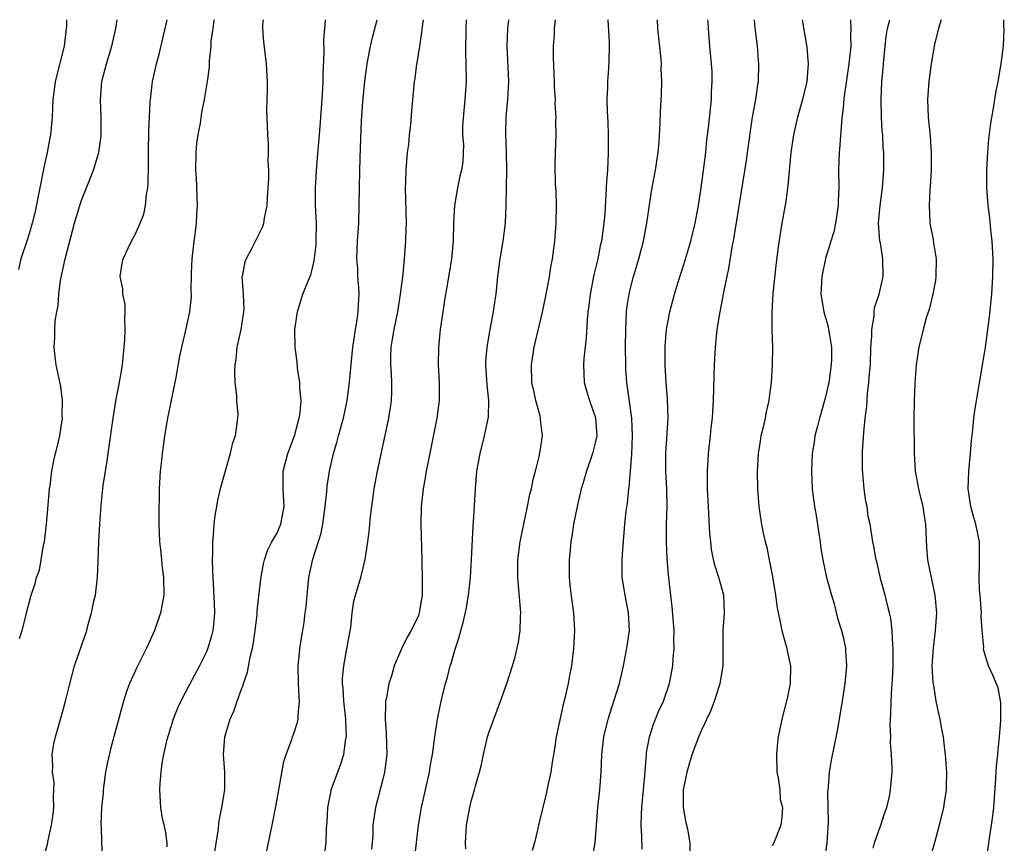
# Model space of a CAD drawing. Units: inches. Extents: x 2580000 to 2583000, y 1484695 to 1485000.
# Drawn here: x 2580164 to 2580275, y 1484907 to 1485000 of the extents above; entities that cross this region are included whole.
import ezdxf

# ---------------------------------------------------------------- set-up
doc = ezdxf.new("R2010")
doc.units = ezdxf.units.IN
doc.header["$MEASUREMENT"] = 0
doc.layers.add('LD25801482_2ft', color=1, linetype='Continuous')

msp = doc.modelspace()

# ---------------------------------------------------------------- linework, layer by layer
at = {"layer": 'LD25801482_2ft'}
for points, elevation in [([(2580169.23, 1485000), (2580169.21, 1484999.21), (2580169.2, 1484999), (2580168.95, 1484997), (2580167.96, 1484993), (2580167.78, 1484991.78), (2580167.69, 1484991), (2580167.62, 1484989), (2580167.43, 1484987), (2580167.35, 1484986.65), (2580167.04, 1484985), (2580166.68, 1484983.32), (2580165.68, 1484978.32), (2580165.36, 1484977), (2580165, 1484975.8), (2580164.81, 1484975.19), (2580164.06, 1484973), (2580163.79, 1484971.79)], 10900), ([(2580163.92, 1484930.08), (2580164.2, 1484931), (2580164.63, 1484932.63), (2580164.7, 1484933), (2580165.22, 1484935), (2580165.7, 1484936.3), (2580165.84, 1484937), (2580166.18, 1484937.82), (2580166.64, 1484940.64), (2580166.73, 1484941), (2580166.96, 1484943), (2580167.16, 1484945.16), (2580167.31, 1484947), (2580167.38, 1484947.38), (2580167.58, 1484949), (2580167.81, 1484950.19), (2580168.34, 1484952.34), (2580168.48, 1484953), (2580168.75, 1484954.75), (2580168.77, 1484955), (2580168.75, 1484955.25), (2580168.79, 1484957), (2580168.58, 1484958.58), (2580168.06, 1484961), (2580167.93, 1484961.93), (2580167.83, 1484963), (2580167.92, 1484964.08), (2580167.9, 1484965), (2580167.94, 1484965.94), (2580168.13, 1484967), (2580168.28, 1484967.72), (2580168.35, 1484969), (2580168.54, 1484970.54), (2580169.06, 1484973), (2580170.15, 1484977), (2580170.74, 1484979), (2580171, 1484979.82), (2580171.49, 1484981), (2580172.28, 1484983), (2580172.87, 1484985), (2580173.14, 1484986.86), (2580173.15, 1484987), (2580173.16, 1484989), (2580173.07, 1484991), (2580173.22, 1484993), (2580173.76, 1484995), (2580174.37, 1484997), (2580174.8, 1484999), (2580174.96, 1485000)], 10898), ([(2580166.68, 1484905.32), (2580167.11, 1484907), (2580167.12, 1484907.12), (2580167.55, 1484909), (2580167.73, 1484910.27), (2580167.81, 1484911), (2580167.76, 1484912.24), (2580167.81, 1484913), (2580167.83, 1484913.83), (2580167.63, 1484915), (2580167.69, 1484915.69), (2580167.62, 1484917), (2580167.79, 1484918.21), (2580167.97, 1484919), (2580168.66, 1484921.34), (2580169.13, 1484923), (2580169.48, 1484924.52), (2580170.15, 1484927), (2580171.51, 1484931), (2580171.68, 1484931.68), (2580172.07, 1484933), (2580172.33, 1484934.33), (2580172.49, 1484935), (2580172.73, 1484937), (2580172.82, 1484938.82), (2580172.89, 1484941), (2580172.98, 1484943), (2580173.13, 1484945.13), (2580173.39, 1484947.39), (2580173.82, 1484950.18), (2580173.92, 1484951), (2580174.5, 1484955), (2580174.85, 1484957.15), (2580175.19, 1484958.81), (2580175.48, 1484960.52), (2580175.54, 1484961), (2580175.81, 1484963.81), (2580175.87, 1484965), (2580175.81, 1484966.19), (2580175.87, 1484967), (2580175.87, 1484967.86), (2580175.6, 1484969), (2580175.59, 1484969.59), (2580175.31, 1484971), (2580175.53, 1484972.47), (2580175.64, 1484973), (2580176.19, 1484974.19), (2580176.59, 1484975), (2580177, 1484975.75), (2580177.55, 1484977), (2580177.96, 1484978.04), (2580178.15, 1484979), (2580178.27, 1484980.27), (2580178.41, 1484981), (2580178.46, 1484981.54), (2580178.5, 1484983.5), (2580178.5, 1484985), (2580178.55, 1484987.45), (2580178.7, 1484990.7), (2580178.71, 1484991), (2580178.95, 1484993), (2580179.41, 1484995), (2580179.74, 1484996.26), (2580180.62, 1485000)], 10896), ([(2580185.92, 1485000), (2580185.9, 1484999.9), (2580185.75, 1484999), (2580185.56, 1484997.56), (2580185.53, 1484997), (2580185.37, 1484995.37), (2580185.35, 1484994.65), (2580185.12, 1484993), (2580184.78, 1484991), (2580184.5, 1484989.5), (2580184.32, 1484988.32), (2580184.07, 1484987), (2580183.94, 1484986.06), (2580183.83, 1484985), (2580183.8, 1484983), (2580183.87, 1484982.13), (2580184.01, 1484979), (2580183.94, 1484978.06), (2580183.89, 1484977), (2580183.74, 1484975.74), (2580183.63, 1484975), (2580183.39, 1484973), (2580183.31, 1484971.31), (2580183.29, 1484969.29), (2580183.31, 1484969), (2580183.31, 1484968.69), (2580183.14, 1484967), (2580182.6, 1484964.6), (2580182.21, 1484963), (2580182, 1484962), (2580181.58, 1484959.58), (2580180.66, 1484955), (2580180.31, 1484953), (2580180.17, 1484951.83), (2580180.03, 1484951), (2580179.91, 1484949.91), (2580179.83, 1484949), (2580179.72, 1484947), (2580179.7, 1484945.7), (2580179.67, 1484945), (2580179.68, 1484943), (2580179.74, 1484941), (2580179.85, 1484940.15), (2580179.95, 1484939), (2580180.06, 1484938.06), (2580180.21, 1484937), (2580180.22, 1484935), (2580180.04, 1484933.96), (2580179.86, 1484933), (2580179.19, 1484931), (2580178.26, 1484929), (2580177.17, 1484926.83), (2580176.36, 1484925), (2580175.99, 1484924.01), (2580175.68, 1484923), (2580174.25, 1484917.75), (2580173.87, 1484916.13), (2580173.65, 1484915), (2580173.37, 1484913), (2580173.36, 1484912.64), (2580173.2, 1484911), (2580173.1, 1484909.11), (2580173.13, 1484908.87), (2580173.18, 1484907), (2580173.31, 1484905)], 10894), ([(2580191.44, 1485000), (2580191.39, 1484999.39), (2580191.4, 1484999), (2580191.5, 1484997.5), (2580191.78, 1484995), (2580191.9, 1484993), (2580191.91, 1484992.09), (2580191.83, 1484989.83), (2580191.92, 1484988.08), (2580191.94, 1484987), (2580192.01, 1484986.01), (2580192.03, 1484985), (2580191.99, 1484984.01), (2580192.05, 1484983), (2580192.06, 1484982.06), (2580192, 1484981), (2580191.92, 1484979.92), (2580191.88, 1484979), (2580191.57, 1484977.57), (2580191.51, 1484977), (2580191.4, 1484976.6), (2580190.18, 1484974.18), (2580189.53, 1484973), (2580189.37, 1484972.63), (2580189.07, 1484971), (2580189.06, 1484970.94), (2580189.18, 1484969), (2580189.26, 1484967.26), (2580189.25, 1484967), (2580188.95, 1484965), (2580188.49, 1484963), (2580188.35, 1484961.65), (2580188.25, 1484961), (2580188.2, 1484960.2), (2580188.27, 1484959), (2580188.46, 1484957.54), (2580188.45, 1484957), (2580188.58, 1484955.42), (2580188.57, 1484955), (2580188.29, 1484953), (2580187.96, 1484952.04), (2580187.73, 1484951), (2580187, 1484948.48), (2580186.6, 1484947), (2580186.29, 1484945.71), (2580186.19, 1484945), (2580186, 1484944), (2580185.89, 1484943), (2580185.82, 1484941.82), (2580185.72, 1484941), (2580185.72, 1484939.72), (2580185.68, 1484939), (2580185.74, 1484937.74), (2580185.76, 1484937), (2580185.93, 1484934.07), (2580185.95, 1484933), (2580185.9, 1484932.1), (2580185.77, 1484931), (2580185.62, 1484930.38), (2580185.21, 1484929), (2580185, 1484928.5), (2580184.26, 1484927), (2580183.12, 1484924.88), (2580182.14, 1484923), (2580181.78, 1484922.22), (2580181.29, 1484921), (2580180.74, 1484919.26), (2580180.55, 1484918.55), (2580180.19, 1484917), (2580180, 1484916), (2580179.88, 1484915), (2580179.76, 1484913.76), (2580179.75, 1484913), (2580179.85, 1484911), (2580180.01, 1484909.99), (2580180.38, 1484908.38), (2580180.57, 1484907), (2580180.56, 1484906.56)], 10892), ([(2580185.99, 1484906.01), (2580186.38, 1484908.38), (2580186.5, 1484909.5), (2580186.8, 1484911), (2580187.11, 1484913), (2580187.14, 1484915), (2580186.99, 1484917), (2580187.13, 1484919), (2580187.73, 1484921), (2580188.13, 1484921.87), (2580188.51, 1484923), (2580189, 1484924.36), (2580189.19, 1484924.81), (2580189.22, 1484925), (2580189.69, 1484926.31), (2580190, 1484928), (2580190.26, 1484929), (2580190.36, 1484929.64), (2580190.57, 1484931), (2580190.77, 1484932.77), (2580190.78, 1484933.22), (2580191.18, 1484936.82), (2580191.48, 1484938.52), (2580191.6, 1484939), (2580191.95, 1484940.05), (2580192.44, 1484941), (2580193, 1484941.96), (2580193.47, 1484943), (2580193.85, 1484945), (2580193.73, 1484947), (2580193.73, 1484949), (2580194.23, 1484951), (2580194.99, 1484953), (2580195.41, 1484954.59), (2580195.54, 1484955), (2580195.64, 1484955.64), (2580195.75, 1484957), (2580195.61, 1484958.39), (2580195.62, 1484959), (2580195.35, 1484960.65), (2580195.31, 1484961.31), (2580195.07, 1484963), (2580195.04, 1484965), (2580195.34, 1484967), (2580195.96, 1484969), (2580196.57, 1484970.57), (2580196.83, 1484971.17), (2580197, 1484971.78), (2580197.24, 1484972.76), (2580197.44, 1484974.56), (2580197.46, 1484975), (2580197.47, 1484977), (2580197.39, 1484979), (2580197.37, 1484981), (2580197.51, 1484983.51), (2580197.9, 1484987.9), (2580197.99, 1484989), (2580198.04, 1484989.96), (2580198.13, 1484991), (2580198.22, 1484992.22), (2580198.23, 1484993), (2580198.23, 1484993.77), (2580198.35, 1484996.35), (2580198.33, 1484997.67), (2580198.44, 1484999), (2580198.5, 1485000)], 10890), ([(2580191.26, 1484903.26), (2580192.47, 1484909), (2580192.88, 1484911.12), (2580193.21, 1484913), (2580193.79, 1484916.21), (2580194.04, 1484917), (2580194.68, 1484918.68), (2580194.78, 1484919), (2580195, 1484919.6), (2580195.35, 1484920.65), (2580195.43, 1484921), (2580195.43, 1484921.43), (2580195.58, 1484923), (2580195.52, 1484923.52), (2580195.46, 1484925), (2580195.43, 1484927), (2580195.55, 1484928.45), (2580195.62, 1484929), (2580195.94, 1484931), (2580196.1, 1484931.9), (2580196.21, 1484933), (2580196.32, 1484933.68), (2580196.42, 1484935), (2580196.63, 1484937), (2580197.07, 1484939.07), (2580198.01, 1484941.99), (2580198.2, 1484943), (2580198.48, 1484945), (2580198.66, 1484946.66), (2580198.7, 1484947.3), (2580198.96, 1484949), (2580199.42, 1484951), (2580199.78, 1484952.22), (2580199.98, 1484953), (2580200.52, 1484955), (2580200.96, 1484957), (2580201.22, 1484959), (2580201.37, 1484960.63), (2580201.43, 1484961.43), (2580201.6, 1484963), (2580201.72, 1484963.72), (2580201.88, 1484965), (2580202.09, 1484966.09), (2580202.19, 1484967), (2580202.22, 1484967.78), (2580202.3, 1484969), (2580202.27, 1484969.73), (2580202.16, 1484971), (2580202.14, 1484971.86), (2580202.06, 1484973), (2580202.13, 1484975), (2580202.26, 1484977), (2580202.32, 1484979), (2580202.33, 1484981), (2580202.37, 1484983), (2580202.47, 1484985.53), (2580202.57, 1484988.57), (2580202.71, 1484990.71), (2580202.95, 1484993.05), (2580203.21, 1484995), (2580203.59, 1484997), (2580203.86, 1484998.14), (2580204.35, 1485000)], 10888), ([(2580198.38, 1484905.62), (2580198.57, 1484907), (2580198.62, 1484908.62), (2580198.68, 1484909.32), (2580198.75, 1484911), (2580199.13, 1484912.87), (2580199.16, 1484913), (2580200.2, 1484915.81), (2580200.57, 1484917), (2580200.82, 1484918.82), (2580200.86, 1484919), (2580200.79, 1484920.79), (2580200.8, 1484921), (2580200.58, 1484923), (2580200.49, 1484924.49), (2580200.43, 1484925), (2580200.44, 1484925.56), (2580200.56, 1484927), (2580200.93, 1484928.93), (2580201.24, 1484930.76), (2580201.35, 1484931.35), (2580201.5, 1484933), (2580201.69, 1484934.31), (2580201.88, 1484935), (2580202.48, 1484937), (2580202.99, 1484939.01), (2580203.3, 1484941), (2580203.49, 1484942.51), (2580203.57, 1484943.57), (2580203.73, 1484945), (2580204, 1484947), (2580204.37, 1484949), (2580205.65, 1484955), (2580205.78, 1484955.78), (2580205.84, 1484956.16), (2580205.95, 1484957), (2580206, 1484958), (2580205.99, 1484959), (2580205.95, 1484960.05), (2580205.88, 1484961), (2580205.88, 1484961.88), (2580205.92, 1484963), (2580206.09, 1484963.91), (2580206.25, 1484965), (2580206.67, 1484967), (2580206.99, 1484968.99), (2580207.27, 1484971.27), (2580207.43, 1484973), (2580207.58, 1484975), (2580207.64, 1484976.36), (2580207.65, 1484977), (2580207.56, 1484981), (2580207.59, 1484981.59), (2580207.62, 1484983), (2580207.79, 1484985), (2580207.91, 1484985.91), (2580208.01, 1484987), (2580208.16, 1484988.16), (2580208.28, 1484989.72), (2580208.58, 1484993), (2580208.64, 1484993.36), (2580208.84, 1484995), (2580208.87, 1484995.13), (2580209.15, 1484997), (2580209.41, 1484998.59), (2580209.49, 1484999.49), (2580209.57, 1485000)], 10886), ([(2580214.41, 1485000), (2580214.35, 1484999), (2580214.34, 1484996.34), (2580214.38, 1484995), (2580214.39, 1484993), (2580214.25, 1484991), (2580214.17, 1484990.17), (2580213.98, 1484987.98), (2580214, 1484987), (2580214.11, 1484985.89), (2580214.01, 1484983.99), (2580213.89, 1484983), (2580213.69, 1484982.31), (2580213.41, 1484981), (2580213.07, 1484979), (2580212.99, 1484977), (2580212.94, 1484975), (2580212.75, 1484973), (2580212.22, 1484969.78), (2580212.06, 1484969), (2580211.93, 1484968.07), (2580211.75, 1484967), (2580211.47, 1484965), (2580211.26, 1484963), (2580211.24, 1484961), (2580211.37, 1484959), (2580211.37, 1484957), (2580211.09, 1484955), (2580210.1, 1484950.1), (2580209.89, 1484949), (2580209.77, 1484948.23), (2580209.54, 1484947), (2580209.32, 1484945), (2580209.28, 1484943), (2580209.38, 1484939), (2580209.38, 1484938.62), (2580209.44, 1484937), (2580209.42, 1484936.58), (2580209.43, 1484935), (2580209.1, 1484933), (2580209, 1484932.71), (2580208.17, 1484931), (2580207.74, 1484930.26), (2580207.08, 1484928.92), (2580206.28, 1484927), (2580206, 1484926), (2580205.78, 1484925.32), (2580205.68, 1484925), (2580205.39, 1484923.39), (2580205.3, 1484923), (2580205.28, 1484922.72), (2580205.23, 1484921), (2580205.36, 1484919.36), (2580205.42, 1484917), (2580205.19, 1484915), (2580205, 1484914.22), (2580204.15, 1484911), (2580203.99, 1484910.01), (2580203.87, 1484909), (2580203.85, 1484907.85), (2580203.71, 1484906.29)], 10884), ([(2580208.61, 1484905.39), (2580209.02, 1484909), (2580209.35, 1484911), (2580210.26, 1484915), (2580210.35, 1484915.65), (2580210.61, 1484917), (2580210.86, 1484919), (2580211.18, 1484921), (2580211.59, 1484923), (2580212.06, 1484925), (2580212.28, 1484925.72), (2580212.6, 1484927), (2580212.72, 1484927.28), (2580213, 1484928.35), (2580213.2, 1484929), (2580213.65, 1484930.35), (2580213.81, 1484931), (2580214.08, 1484931.92), (2580214.44, 1484933.56), (2580214.67, 1484935), (2580214.88, 1484937), (2580215.01, 1484939.01), (2580215.18, 1484942.82), (2580215.22, 1484943.22), (2580215.44, 1484947), (2580215.62, 1484949), (2580215.98, 1484951), (2580216.48, 1484953), (2580216.92, 1484955.08), (2580216.97, 1484957), (2580216.76, 1484958.76), (2580216.61, 1484961), (2580216.63, 1484961.37), (2580216.76, 1484963), (2580217.12, 1484965), (2580217.51, 1484967), (2580217.69, 1484968.31), (2580217.8, 1484969), (2580218, 1484971), (2580218.13, 1484972.13), (2580218.25, 1484973), (2580218.6, 1484975), (2580218.86, 1484977), (2580218.93, 1484979), (2580218.96, 1484980.96), (2580219.01, 1484982.99), (2580218.97, 1484985), (2580218.87, 1484987.13), (2580218.92, 1484989), (2580219.12, 1484991), (2580219.22, 1484993), (2580219.05, 1484997), (2580219.12, 1484999), (2580219.22, 1485000)], 10882), ([(2580214.35, 1484906.35), (2580214.33, 1484907), (2580214.45, 1484909), (2580214.8, 1484911), (2580215, 1484911.82), (2580215.35, 1484913), (2580215.46, 1484913.46), (2580215.9, 1484915), (2580216.13, 1484915.87), (2580216.35, 1484917), (2580216.83, 1484919), (2580217, 1484919.54), (2580217.52, 1484921), (2580218.28, 1484923), (2580218.99, 1484925), (2580219.65, 1484927), (2580219.96, 1484928.04), (2580220.33, 1484929.67), (2580220.51, 1484931), (2580220.53, 1484932.53), (2580220.57, 1484933), (2580220.54, 1484933.46), (2580220.23, 1484937), (2580220.26, 1484939), (2580220.52, 1484941), (2580220.59, 1484941.41), (2580221.34, 1484945), (2580221.61, 1484946.39), (2580221.77, 1484947), (2580221.96, 1484948.04), (2580222.23, 1484949), (2580222.65, 1484950.65), (2580222.76, 1484951.24), (2580223.03, 1484953), (2580222.81, 1484954.81), (2580222.81, 1484955), (2580222.77, 1484955.23), (2580222.27, 1484957), (2580222.08, 1484957.92), (2580221.83, 1484959), (2580221.77, 1484961), (2580222.09, 1484963), (2580223.03, 1484966.97), (2580223.57, 1484969.57), (2580223.83, 1484971), (2580223.97, 1484972.03), (2580224.16, 1484973), (2580224.42, 1484975), (2580224.57, 1484977), (2580224.6, 1484979), (2580224.57, 1484980.57), (2580224.5, 1484981.5), (2580224.47, 1484983.53), (2580224.5, 1484985), (2580224.58, 1484987), (2580224.55, 1484988.55), (2580224.58, 1484989), (2580224.48, 1484990.48), (2580224.49, 1484991), (2580224.4, 1484992.4), (2580224.39, 1484993), (2580224.27, 1484995.73), (2580224.28, 1484997), (2580224.37, 1484998.37), (2580224.39, 1484999), (2580224.51, 1485000)], 10880), ([(2580230.41, 1485000), (2580230.55, 1484997.45), (2580230.56, 1484997), (2580230.53, 1484995.47), (2580230.48, 1484994.48), (2580230.36, 1484993), (2580230.37, 1484992.37), (2580230.32, 1484991), (2580230.34, 1484989.66), (2580230.41, 1484988.41), (2580230.45, 1484987), (2580230.45, 1484985), (2580230.36, 1484983), (2580230.26, 1484981.74), (2580230.06, 1484978.06), (2580229.97, 1484977), (2580229.84, 1484976.16), (2580229.69, 1484975), (2580229.56, 1484974.44), (2580229.27, 1484973), (2580228.84, 1484971.16), (2580228.41, 1484969), (2580228.27, 1484967.73), (2580228.16, 1484967), (2580228.08, 1484966.08), (2580227.98, 1484964.02), (2580227.71, 1484961.71), (2580227.66, 1484961), (2580227.74, 1484959), (2580228.05, 1484957.95), (2580228.35, 1484957), (2580229.04, 1484955.04), (2580229.16, 1484953), (2580229, 1484952.21), (2580228.7, 1484951), (2580228, 1484949), (2580227.58, 1484947.58), (2580227.41, 1484947), (2580226.94, 1484945), (2580226.55, 1484943), (2580226.35, 1484941.65), (2580226.24, 1484941), (2580226.14, 1484940.14), (2580226.03, 1484939), (2580226.03, 1484937), (2580226.17, 1484935.83), (2580226.33, 1484934.33), (2580226.53, 1484933), (2580226.64, 1484931), (2580226.55, 1484929), (2580226.31, 1484927), (2580226.09, 1484925.91), (2580225.95, 1484925), (2580225.64, 1484923.64), (2580225.38, 1484922.62), (2580224.58, 1484919), (2580224.37, 1484917.63), (2580224.13, 1484916.13), (2580223.97, 1484915), (2580223.68, 1484913.68), (2580223.46, 1484912.54), (2580222.58, 1484909), (2580222.48, 1484908.48), (2580222.12, 1484907), (2580221.86, 1484906.14)], 10878), ([(2580228.66, 1484905), (2580228.99, 1484907.01), (2580229.13, 1484909), (2580229.3, 1484911), (2580229.52, 1484913), (2580229.65, 1484915), (2580229.74, 1484917), (2580229.97, 1484919), (2580230.44, 1484921), (2580231.14, 1484923.14), (2580231.72, 1484925), (2580232.18, 1484927), (2580232.58, 1484929), (2580232.85, 1484931), (2580232.76, 1484933), (2580232.36, 1484935), (2580232.05, 1484937), (2580232.04, 1484939), (2580232.1, 1484940.1), (2580232.34, 1484943), (2580232.49, 1484944.49), (2580232.62, 1484945.38), (2580232.78, 1484947), (2580232.82, 1484947.18), (2580232.98, 1484949), (2580233.12, 1484950.88), (2580233.2, 1484953), (2580233.12, 1484955), (2580232.55, 1484959), (2580232.46, 1484960.46), (2580232.44, 1484961), (2580232.43, 1484963), (2580232.44, 1484965), (2580232.53, 1484967), (2580232.58, 1484967.42), (2580232.81, 1484969), (2580233, 1484969.82), (2580233.31, 1484971), (2580233.91, 1484973), (2580234.45, 1484975), (2580234.82, 1484977), (2580235, 1484978.31), (2580235.37, 1484980.63), (2580235.82, 1484983), (2580236.11, 1484985), (2580236.22, 1484986.22), (2580236.33, 1484988.33), (2580236.36, 1484989.64), (2580236.47, 1484991.53), (2580236.52, 1484993), (2580236.46, 1484994.46), (2580236.48, 1484995), (2580236.44, 1484995.56), (2580236.08, 1484999), (2580236.02, 1485000)], 10876), ([(2580234.3, 1484906.3), (2580234.25, 1484907.75), (2580234.18, 1484909), (2580234.21, 1484910.21), (2580234.25, 1484911), (2580234.6, 1484914.6), (2580234.78, 1484917), (2580234.8, 1484917.2), (2580235.11, 1484919), (2580235.58, 1484920.42), (2580235.8, 1484921), (2580236.15, 1484921.85), (2580236.69, 1484923), (2580237.39, 1484925), (2580237.76, 1484927), (2580237.79, 1484927.79), (2580237.9, 1484929), (2580237.87, 1484929.87), (2580237.9, 1484931), (2580237.68, 1484933.68), (2580237.52, 1484935), (2580237.29, 1484937.29), (2580237.14, 1484939.14), (2580237.03, 1484941), (2580237.04, 1484943.04), (2580237.11, 1484945), (2580237.09, 1484947), (2580236.99, 1484948.99), (2580236.97, 1484951), (2580237.23, 1484955), (2580237.17, 1484957.17), (2580237, 1484959), (2580236.88, 1484961), (2580236.89, 1484963.11), (2580237.05, 1484965), (2580237.42, 1484967), (2580237.94, 1484969), (2580238.35, 1484970.35), (2580239, 1484972.36), (2580239.8, 1484975), (2580240.28, 1484977), (2580240.65, 1484979), (2580240.97, 1484981), (2580241.28, 1484983.28), (2580241.48, 1484985), (2580241.62, 1484986.38), (2580241.79, 1484987.79), (2580242.13, 1484991), (2580242.15, 1484991.85), (2580242.22, 1484993), (2580242.19, 1484994.2), (2580242.14, 1484995), (2580241.96, 1484997), (2580241.79, 1484999), (2580241.76, 1484999.76), (2580241.73, 1485000)], 10874), ([(2580239.76, 1484905), (2580239.71, 1484907), (2580239.45, 1484908.55), (2580239.28, 1484909.28), (2580238.97, 1484911), (2580238.96, 1484913), (2580239.37, 1484915), (2580239.55, 1484915.55), (2580239.96, 1484917), (2580240.69, 1484919), (2580241, 1484919.72), (2580241.43, 1484920.57), (2580241.61, 1484921), (2580242.06, 1484921.94), (2580242.48, 1484923), (2580243, 1484924.67), (2580243.12, 1484925), (2580243.46, 1484927), (2580243.45, 1484927.45), (2580243.46, 1484931), (2580243.55, 1484932.45), (2580243.6, 1484933), (2580243.51, 1484935), (2580242.97, 1484937), (2580242.49, 1484938.49), (2580242.15, 1484940.15), (2580242.04, 1484941), (2580241.94, 1484941.94), (2580241.84, 1484944.16), (2580241.78, 1484945), (2580241.69, 1484947), (2580241.67, 1484949), (2580241.74, 1484950.26), (2580241.78, 1484951), (2580242.01, 1484953), (2580242.1, 1484953.9), (2580242.24, 1484955), (2580242.28, 1484955.72), (2580242.37, 1484957), (2580242.47, 1484961), (2580242.58, 1484963), (2580242.79, 1484965), (2580243.1, 1484967), (2580243.42, 1484968.58), (2580243.59, 1484969.59), (2580243.89, 1484971), (2580244.09, 1484971.91), (2580244.52, 1484974.52), (2580244.63, 1484975), (2580246.08, 1484984.08), (2580246.22, 1484985), (2580246.78, 1484989), (2580247.13, 1484991), (2580247.36, 1484992.64), (2580247.44, 1484993), (2580247.5, 1484995), (2580247.44, 1484995.44), (2580247.32, 1484997), (2580247.07, 1484999.07), (2580246.99, 1485000)], 10872), ([(2580252.37, 1485000), (2580252.9, 1484996.9), (2580253.05, 1484995), (2580252.9, 1484993), (2580252.43, 1484991), (2580251.84, 1484989), (2580251.39, 1484987), (2580251.11, 1484985), (2580250.75, 1484981.25), (2580250.71, 1484981), (2580250.53, 1484979.47), (2580250.1, 1484977), (2580249.92, 1484976.08), (2580249.65, 1484974.35), (2580249.44, 1484972.56), (2580249.08, 1484969.08), (2580248.94, 1484966.94), (2580248.96, 1484964.96), (2580249.02, 1484962.98), (2580249, 1484961), (2580248.89, 1484959), (2580248.64, 1484957.36), (2580248.63, 1484957), (2580248.3, 1484955.7), (2580248.19, 1484955), (2580247.96, 1484953.96), (2580247.72, 1484953), (2580247.62, 1484952.38), (2580247.4, 1484951), (2580247.28, 1484949), (2580247.32, 1484947), (2580247.49, 1484945), (2580247.67, 1484943.67), (2580247.79, 1484943), (2580247.99, 1484942.01), (2580248.21, 1484941), (2580248.38, 1484940.38), (2580248.67, 1484939), (2580249, 1484937.3), (2580249.37, 1484935), (2580249.57, 1484933.57), (2580249.87, 1484932.13), (2580250.08, 1484931), (2580250.51, 1484929.49), (2580250.63, 1484929), (2580250.69, 1484928.69), (2580251.06, 1484927), (2580251.02, 1484925), (2580250.67, 1484923.33), (2580250.09, 1484921), (2580249.68, 1484919), (2580249.6, 1484918.4), (2580249.47, 1484917), (2580249.53, 1484915), (2580249.67, 1484914.33), (2580249.84, 1484913), (2580249.91, 1484911.91), (2580250.14, 1484911), (2580250.09, 1484909.91), (2580249.96, 1484909), (2580249.18, 1484907), (2580249, 1484906.66)], 10870), ([(2580257.84, 1485000), (2580257.86, 1484999.86), (2580257.87, 1484999), (2580257.84, 1484998.16), (2580257.89, 1484997), (2580257.67, 1484995), (2580257.43, 1484993.43), (2580257.1, 1484991.1), (2580257, 1484990.03), (2580256.87, 1484988.87), (2580256.61, 1484985.39), (2580256.57, 1484985), (2580256.49, 1484983), (2580256.52, 1484981), (2580256.46, 1484979.54), (2580256.46, 1484979), (2580256.16, 1484977), (2580255.95, 1484976.05), (2580255.64, 1484975), (2580255.02, 1484973.02), (2580254.59, 1484971), (2580254.49, 1484969), (2580254.82, 1484967), (2580255.32, 1484965.32), (2580255.37, 1484965), (2580255.42, 1484964.58), (2580255.69, 1484963), (2580255.7, 1484961.7), (2580255.67, 1484961), (2580255.39, 1484959), (2580255, 1484957.26), (2580254.51, 1484955.49), (2580254.34, 1484955), (2580254.1, 1484954.1), (2580253.83, 1484953), (2580253.73, 1484952.27), (2580253.52, 1484951), (2580253.43, 1484949), (2580253.52, 1484947), (2580253.6, 1484946.4), (2580253.78, 1484945), (2580253.98, 1484943.98), (2580254.29, 1484941.71), (2580254.41, 1484941), (2580254.47, 1484940.47), (2580254.7, 1484939), (2580255.14, 1484937), (2580255.68, 1484935), (2580255.98, 1484934.02), (2580256.39, 1484932.39), (2580256.83, 1484931), (2580257, 1484930.3), (2580257.28, 1484929), (2580257.28, 1484928.72), (2580257.39, 1484927), (2580257.2, 1484925), (2580256.89, 1484923), (2580256.32, 1484919.68), (2580255.65, 1484916.35), (2580255.42, 1484915), (2580255.32, 1484913.32), (2580255.26, 1484912.74), (2580255.31, 1484909.31), (2580255.18, 1484907), (2580254.91, 1484905.09)], 10868), ([(2580260.4, 1484906.4), (2580260.55, 1484907), (2580261, 1484908.3), (2580261.28, 1484909), (2580261.69, 1484910.31), (2580261.95, 1484911), (2580262.24, 1484912.24), (2580262.38, 1484913), (2580262.55, 1484915), (2580262.57, 1484915.43), (2580262.48, 1484917), (2580262.36, 1484918.36), (2580262.39, 1484919), (2580262.32, 1484920.32), (2580262.42, 1484921.58), (2580262.43, 1484923), (2580262.51, 1484924.51), (2580262.58, 1484925.42), (2580262.65, 1484927), (2580262.67, 1484929), (2580262.63, 1484929.37), (2580262.57, 1484931), (2580262.4, 1484932.4), (2580262.27, 1484933), (2580261.99, 1484934.01), (2580261.78, 1484935), (2580261.29, 1484936.71), (2580260.81, 1484938.81), (2580260.74, 1484939), (2580260.49, 1484940.49), (2580260.37, 1484941), (2580260.06, 1484943), (2580259.86, 1484943.86), (2580259.72, 1484945), (2580259.59, 1484945.59), (2580259.4, 1484947), (2580259.2, 1484949.2), (2580259.21, 1484951.21), (2580259.35, 1484953.35), (2580259.51, 1484955), (2580259.68, 1484956.32), (2580259.78, 1484957.78), (2580259.93, 1484959), (2580259.98, 1484959.98), (2580260.09, 1484961), (2580260.16, 1484963), (2580260.25, 1484964.25), (2580260.25, 1484965), (2580260.51, 1484966.51), (2580260.53, 1484967), (2580260.56, 1484967.44), (2580261.07, 1484969), (2580261.52, 1484971), (2580261.5, 1484973), (2580261.22, 1484974.78), (2580261.17, 1484975), (2580261.02, 1484977), (2580261.19, 1484979), (2580261.47, 1484981), (2580261.62, 1484983), (2580261.62, 1484984.38), (2580261.61, 1484985), (2580261.55, 1484985.55), (2580261.49, 1484987), (2580261.44, 1484987.44), (2580261.34, 1484989), (2580261.31, 1484991), (2580261.4, 1484993), (2580261.53, 1484994.47), (2580261.56, 1484995), (2580261.76, 1484997), (2580261.88, 1484998.12), (2580262.03, 1484999), (2580262.29, 1485000)], 10866), ([(2580268.1, 1485000), (2580267.79, 1484999), (2580267.39, 1484997.39), (2580267.31, 1484997), (2580266.96, 1484995), (2580266.69, 1484993), (2580266.55, 1484991), (2580266.63, 1484989), (2580266.85, 1484986.85), (2580266.96, 1484985), (2580266.95, 1484983), (2580266.85, 1484981.15), (2580266.81, 1484980.81), (2580266.72, 1484979), (2580266.81, 1484977.19), (2580266.8, 1484977), (2580267.17, 1484975.17), (2580267.22, 1484974.78), (2580267.53, 1484973), (2580267.5, 1484971), (2580267.45, 1484970.55), (2580267.15, 1484969), (2580266.72, 1484967.28), (2580266.45, 1484966.45), (2580266.06, 1484965), (2580265.58, 1484963), (2580265.49, 1484962.51), (2580265.27, 1484961), (2580265.1, 1484958.9), (2580265.04, 1484956.96), (2580265.02, 1484955), (2580265.04, 1484951), (2580265.17, 1484949), (2580265.2, 1484948.8), (2580265.53, 1484947), (2580265.67, 1484946.33), (2580266.01, 1484945), (2580266.15, 1484944.15), (2580266.32, 1484943), (2580266.42, 1484940.42), (2580266.53, 1484939), (2580267.39, 1484935), (2580267.55, 1484933), (2580267.4, 1484931), (2580267.17, 1484929), (2580267.05, 1484927), (2580267.14, 1484925.14), (2580267.22, 1484924.78), (2580267.5, 1484923), (2580267.76, 1484921.76), (2580267.96, 1484921), (2580268.14, 1484919.86), (2580268.31, 1484919), (2580268.46, 1484917.54), (2580268.55, 1484917), (2580268.7, 1484915), (2580268.67, 1484913.33), (2580268.65, 1484913), (2580268.45, 1484911.55), (2580268.35, 1484911), (2580267.88, 1484909), (2580267.34, 1484907), (2580267, 1484905.9)], 10864), ([(2580273.23, 1484905), (2580273.55, 1484907.55), (2580273.79, 1484909), (2580273.94, 1484910.06), (2580274.04, 1484911), (2580274.28, 1484914.28), (2580274.34, 1484915.66), (2580274.5, 1484917), (2580274.53, 1484917.47), (2580274.7, 1484919), (2580274.82, 1484920.82), (2580274.84, 1484922.84), (2580274.54, 1484924.54), (2580273.94, 1484925.94), (2580273.44, 1484927), (2580273, 1484928.49), (2580272.89, 1484928.89), (2580272.9, 1484929.1), (2580272.74, 1484931), (2580272.63, 1484932.63), (2580272.64, 1484933), (2580272.49, 1484935), (2580272.41, 1484935.59), (2580272.37, 1484937), (2580272.44, 1484938.44), (2580272.41, 1484939), (2580272.44, 1484940.44), (2580272.41, 1484941), (2580272.03, 1484943), (2580271.77, 1484943.77), (2580271.45, 1484945), (2580271.15, 1484947), (2580271.23, 1484949), (2580271.42, 1484951), (2580271.52, 1484952.48), (2580271.66, 1484953.66), (2580271.78, 1484955), (2580271.92, 1484956.08), (2580272.81, 1484961.19), (2580273.09, 1484963), (2580273.37, 1484965), (2580273.55, 1484966.45), (2580273.81, 1484969), (2580273.95, 1484971), (2580273.97, 1484973), (2580273.87, 1484975), (2580273.72, 1484976.28), (2580273.6, 1484977.6), (2580273.39, 1484979), (2580273.24, 1484981), (2580273.27, 1484983), (2580273.38, 1484985), (2580273.49, 1484986.51), (2580273.7, 1484988.3), (2580274.02, 1484990.02), (2580274.28, 1484991.72), (2580274.52, 1484993), (2580274.86, 1484995), (2580275.12, 1484997), (2580275.23, 1484999), (2580275.19, 1484999.19), (2580275.18, 1485000)], 10862)]:
    msp.add_lwpolyline(points, dxfattribs=dict(at, elevation=elevation))

doc.saveas('drawing.dxf')
